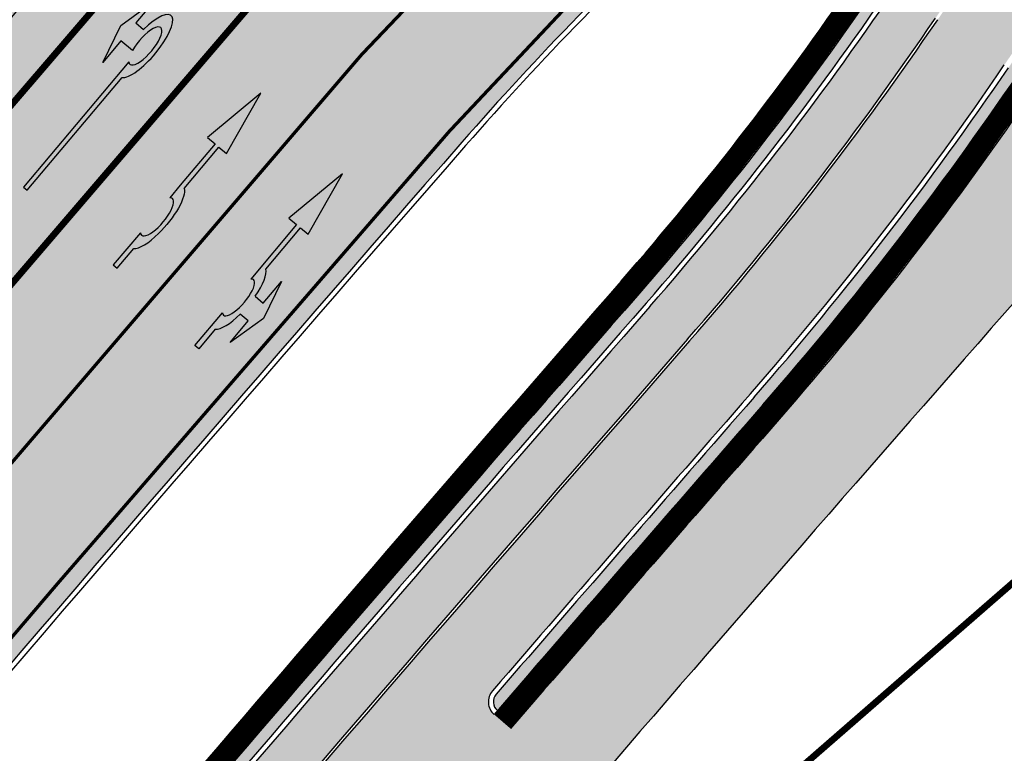
# Model space of a CAD drawing. Units: millimetres. Extents: x 1474 to 546245, y 859 to 6583106.
# Drawn here: x 9434 to 9463, y 11061 to 11083 of the extents above; entities that cross this region are included whole.
import ezdxf

# ---------------------------------------------------------------- set-up
doc = ezdxf.new("R2010")
doc.units = ezdxf.units.MM
for name, pattern in [('DASHED', [19.049999999999997, 12.7, -6.35]), ('Tkm_921_50', [4, 1, -3]), ('Tkm_924_2', [4, 1, -3])]:
    doc.linetypes.add(name, pattern=pattern)
for name, color, linetype in [('OPT-krundi piir', 1, 'Continuous'), ('tee', 252, 'Continuous'), ('TL_L_kattemärgistus', 7, 'Continuous'), ('TL_tee_servajoon', 251, 'Continuous'), ('TL_tee_äk_8x20', 251, 'Continuous'), ('TL_tee_äk_ST_10cm', 251, 'Continuous'), ('TL_TS_tugimüür', 7, 'Continuous')]:
    doc.layers.add(name, color=color, linetype=linetype)
for name, color, linetype, true_color in [('TL_katend_AB_JRT', 7, 'Continuous', 0xcfe7e7), ('TL_katend_AB_KT', 7, 'Continuous', 0xfff5d6), ('TL_katend_AB_ST-1a', 7, 'Continuous', 0xcbcbcb), ('TL_katend_sillutis_KT-hall', 250, 'Continuous', 0x333333)]:
    doc.layers.add(name, color=color, linetype=linetype, true_color=true_color)
picture_1 = doc.add_image_def('image1.png', size_in_pixel=(2080, 1729))
pattern_1 = [(45, (0, 0), (0, 0.2828427124746191), [0.6000000000000001, -0.2]), (135, (0.14142135625, 0.14142135625), (2.220446049250313e-17, 0.282842712474619), [0.6000000000000001, -0.2])]

# ---------------------------------------------------------------- blocks, each defined once
blk = doc.blocks.new('*U54')
h = blk.add_hatch(color=0)
edge = h.paths.add_edge_path()
edge.add_ellipse((-3.058359810378516, -4.691101926382485), major_axis=(-0.6552598858815002, -1.005303179158928), ratio=0.3124999999851606, start_angle=-168.4630510029698, end_angle=73.04223669941608)
edge.add_line((-2.948979583150298, -5.180180729044146), (-2.697623895800243, -5.344015184688016))
edge.add_line((-2.697623895800242, -5.344015184688017), (-3.161766314924784, -6.056104936566019))
edge.add_line((-3.161766314924783, -6.056104936566018), (-2.255180634403835, -5.21461672896671))
edge.add_line((-2.255180634403835, -5.21461672896671), (-1.851246543257403, -4.045498578369033))
edge.add_line((-1.851246543257403, -4.045498578369033), (-2.31538896235016, -4.757588330198272))
edge.add_line((-2.315388962350161, -4.757588330198271), (-2.69119912018121, -4.512634045484451))
edge.add_ellipse((-3.058359810378516, -4.691101926382485), major_axis=(-0.3931340894842002, -0.6031483974019114), ratio=0.3339968308053437, start_angle=161.8264382362118, end_angle=479.0870657867278, ccw=False)
edge.add_line((-2.622005344341374, -4.158994682947285), (0.06235118828863939, -0.04064070764522398))
edge.add_line((0.06235118828863916, -0.04064070764522362), (-0.06088913320512689, 0.03968773525221943))
edge.add_line((-0.06088913320512691, 0.03968773525221944), (-2.479170234452007, -3.66515625313848))
at = {"color": 0}
for points in [[(-2.622005344373159, -4.15899468299605), (0.06235118838399109, -0.04064070749893427), (0.06272896183955695, -0.04088694159043013), (-0.06272896183955695, 0.04088694159043013), (-0.06088911475804364, 0.03968776352716851), (-2.479170234439817, -3.665156253146428)], [(-2.691199120132448, -4.512634045516238), (-2.315388962350162, -4.757588330198274), (-2.315388962350162, -4.757588330198274), (-1.851246543213428, -4.045498578328217), (-1.851246543213428, -4.045498578328217), (-2.25518063434767, -5.214616728933841), (-2.25518063434767, -5.214616728933841), (-3.161766314924785, -6.056104936566019), (-3.161766314924785, -6.056104936566019), (-2.697623895788052, -5.344015184695963), (-2.697623895788052, -5.344015184695963), (-2.948979583169892, -5.180180729100858)]]:
    blk.add_lwpolyline(points, dxfattribs=at)
at = {"color": 0, "flags": 128}
blk.add_lwpolyline([(-2.008735973572325, -4.447125472792962), (-2.008735973572325, -4.447125472792962)], dxfattribs=at)
at = {"color": 0}
for major_axis, ratio, start_param, end_param in [((-0.6552598858815002, -1.005303179158928), 0.3124999999851606, -2.940234907956959, 1.274827523425846), ((-0.3931340894842, -0.6031483974019111), 0.3339968308053437, 2.824404163997141, 8.361646701697078)]:
    blk.add_ellipse((-3.058359810378516, -4.691101926382487), major_axis=major_axis, ratio=ratio, start_param=start_param, end_param=end_param, dxfattribs=at)
blk = doc.blocks.new('*U55')
h = blk.add_hatch(color=0)
edge = h.paths.add_edge_path()
edge.add_line((-3.712820464414313, -5.696925908980873), (-2.279260225169438, -4.184302347000742))
edge.add_line((-2.279260225169439, -4.184302347000742), (-2.530585945179232, -4.020487260757908))
edge.add_line((-2.530585945179232, -4.020487260757907), (-1.643613035862164, -2.659690095301059))
edge.add_line((-1.643613035862165, -2.65969009530106), (-1.37475491368487, -2.247206749656885))
edge.add_ellipse((-1.065118824164185, -1.633408105079548), major_axis=(-0.3931340894842002, -0.6031483974019114), ratio=0.3339968308053437, start_angle=161.8264382362111, end_angle=378.365825935295, ccw=False)
edge.add_line((-0.6286553996593673, -1.101612481917846), (0.06272892442097233, -0.04088699894494496))
edge.add_line((0.06272892442097235, -0.04088699894494491), (-0.0627289617992662, 0.04088694159891947))
edge.add_line((-0.06272896179926624, 0.04088694159891947), (-0.4859292481501687, -0.6074624318345087))
edge.add_ellipse((-1.065118824164185, -1.633408105079548), major_axis=(-0.6552598858815002, -1.005303179158928), ratio=0.3124999999851606, start_angle=-168.4630510029699, end_angle=-106.9577697799488)
edge.add_ellipse((-1.06504268689021, -1.633375817384733), major_axis=(-0.6552386089330787, -1.005338793076423), ratio=0.3125207829812778, start_angle=253.0453646923656, end_angle=348.4512210401165)
edge.add_line((-1.769917097842375, -2.577364614713324), (-2.656890006951741, -3.93816177995814))
edge.add_line((-2.65689000695174, -3.938161779958141), (-2.907574525063367, -3.774764631339791))
edge.add_line((-2.907574525063368, -3.774764631339791), (-3.712820464414314, -5.696925908980873))
at = {"color": 0, "flags": 128}
for points in [[(-0.6285453357168943, -1.101443621235808), (0.062728961799283, -0.04088694159891978), (-0.062728961799283, 0.04088694159891978), (-0.4859292481449392, -0.6074624318265115)], [(-1.769917097842371, -2.57736461471332), (-2.656890006951765, -3.938161779958127), (-2.907574525063369, -3.774764631339792), (-3.712820464414296, -5.696925908980845), (-2.279260225169417, -4.184302347000759), (-2.530585945179245, -4.020487260757902), (-1.643613035862165, -2.659690095301061), (-1.374754913694721, -2.247206749672001)]]:
    blk.add_lwpolyline(points, dxfattribs=at)
at = {"color": 0}
for major_axis, ratio, start_param, end_param in [((-0.6552598858815002, -1.005303179158928), 0.3124999999851606, -2.940234907956961, -1.866765243250198), ((-0.3931340894842, -0.6031483974019111), 0.3339968308053437, 2.824404163997129, 6.603729439598651)]:
    blk.add_ellipse((-1.065118824164186, -1.63340810507955), major_axis=major_axis, ratio=ratio, start_param=start_param, end_param=end_param, dxfattribs=at)
at = {"color": 0, "extrusion": (0, 0, -1)}
blk.add_ellipse((-1.065042686890211, -1.633375817384735), major_axis=(-0.6552386089330472, -1.005338793076375), ratio=0.3125207829812777, start_param=0.2015642174350123, end_param=1.866710536387998, dxfattribs=at)
blk = doc.blocks.new('*U56')
h = blk.add_hatch(color=0)
edge = h.paths.add_edge_path()
edge.add_line((-2.28554075738726, -2.270336637423036), (-1.821398175499349, -1.558246991495819))
edge.add_line((-1.821398175499348, -1.558246991495819), (-1.556412870637247, -1.730965362363719))
edge.add_ellipse((-1.064797687722224, -1.633617422858486), major_axis=(0.6552601155238142, 1.005303029455128), ratio=0.3124999999848418, start_angle=466.9577632986937, end_angle=528.4630409692338)
edge.add_line((-1.769650299776207, -2.577655449231184), (-2.656569396626284, -3.93837073438512))
edge.add_line((-2.656569396626283, -3.93837073438512), (-2.907895153970472, -3.774555705447456))
edge.add_line((-2.907895153970472, -3.774555705447457), (-3.713140654592568, -5.696717166847371))
edge.add_line((-3.713140654592568, -5.696717166847371), (-2.279580760554921, -4.184093277653814))
edge.add_line((-2.279580760554921, -4.184093277653814), (-2.530906517950488, -4.020278248821624))
edge.add_line((-2.530906517950489, -4.020278248821623), (-1.362340925895865, -2.227459638352048))
edge.add_ellipse((-1.064797687722224, -1.633617422858486), major_axis=(0.3822350673597561, 0.5864267671374579), ratio=0.3214285714374808, start_angle=340.5287793642859, end_angle=559.4712206357141, ccw=False)
edge.add_line((-0.6415915708288134, -1.121682721760609), (0.06283143935008972, -0.04095375722619643))
edge.add_line((0.06283143935008964, -0.04095375722619647), (-0.06283143936968108, 0.04095375716948975))
edge.add_line((-0.0628314393696811, 0.04095375716948976), (-0.4856079543440374, -0.6076718820492838))
edge.add_ellipse((-1.064797687722224, -1.633617422858486), major_axis=(0.6552601155238142, 1.005303029455128), ratio=0.3124999999848418, start_angle=371.5369590307661, end_angle=433.0422367013063)
edge.add_line((-1.174177803277491, -1.144538595226261), (-1.439163108171376, -0.9718202244071249))
edge.add_line((-1.439163108171376, -0.9718202244071248), (-0.9750205262077054, -0.2597305783903273))
edge.add_line((-0.9750205262077054, -0.2597305783903273), (-1.881606399183252, -1.101218579046137))
edge.add_line((-1.881606399183252, -1.101218579046137), (-2.28554075738726, -2.270336637423036))
at = {"color": 0, "flags": 128}
for points in [[(-0.4856079543122542, -0.6076718820005219), (-0.06283143933789777, 0.04095375721825188), (0.06283143933789777, -0.04095375721825188), (-0.6415915708727895, -1.121682721801428)], [(-1.556412870593273, -1.730965362322903), (-1.821398175467565, -1.558246991447057), (-2.285540757311502, -2.270336637333456), (-1.881606399151469, -1.101218578997375), (-0.9750205262638726, -0.2597305784232003), (-1.439163108107809, -0.9718202243095992), (-1.174177803233517, -1.144538595185445)], [(-1.769650299807992, -2.577655449279948), (-2.6565693965945, -3.938370734336357), (-2.907895153958282, -3.774555705455404), (-3.71314065459257, -5.696717166847373), (-2.279580760554923, -4.184093277653814), (-2.530906517918705, -4.020278248772861), (-1.362340925895866, -2.22745963835205)]]:
    blk.add_lwpolyline(points, dxfattribs=at)
at = {"color": 0}
for major_axis, ratio, start_param, end_param in [((0.6552601155238142, 1.005303029455128), 0.3124999999848418, 6.484543227934149, 7.558012830638423), ((0.382235067359756, 0.5864267671374578), 0.3214285714374808, 5.943348397704113, 9.764614870244854), ((0.6552601155238142, 1.005303029455128), 0.3124999999848418, 8.149950437310544, 9.223420040014815)]:
    blk.add_ellipse((-1.064797687722225, -1.633617422858487), major_axis=major_axis, ratio=ratio, start_param=start_param, end_param=end_param, dxfattribs=at)
blk = doc.blocks.new('ringtee')
at = {"layer": 'TL_katend_AB_JRT', "transparency": 33554687}
h = blk.add_hatch(color=256, dxfattribs=at)
h.dxf.hatch_style = 1
edge = h.paths.add_edge_path()
edge.add_arc((546074.5315035123, 6584602.239116245), 709.4999982753474, 320.0014225699371, 321.95324779566)
edge.add_arc((548502.6159168532, 6582702.018979535), 2373.749989362514, 138.8977256427288, 141.9532477936561, ccw=False)
edge.add_arc((546637.4227300029, 6584329.261089826), 101.4999999877745, 318.8977256633083, 325.7797152261015)
edge.add_line((546721.351204744, 6584272.179909695), (546726.2298340844, 6584279.353130683))
edge.add_line((546726.2298340844, 6584279.353130683), (546724.9895117976, 6584280.196694922))
edge.add_line((546724.9895117976, 6584280.196694922), (546720.110882457, 6584273.023473933))
edge.add_arc((546637.4227299682, 6584329.261089855), 100.0000000327344, 318.89772566402405, 325.77971522355836, ccw=False)
edge.add_arc((548502.6159171099, 6582702.01897933), 2375.249989690793, 138.8977256430834, 141.9532477937639)
edge.add_arc((546074.5315032915, 6584602.239116426), 707.999998560754, 320.0014225702378, 321.95324779454774, ccw=False)
edge.add_arc((546593.9204549848, 6584166.442013517), 30.00000000278247, 303.1545340534552, 320.0014225707928, ccw=False)
edge.add_line((546610.327426582, 6584141.326056773), (546610.08107188, 6584139.403439928))
edge.add_arc((546593.9204549848, 6584166.442013517), 31.50000000270137, 300.8662323716105, 320.0014225704321)
at = {"layer": 'TL_katend_AB_KT', "transparency": 33554687}
h = blk.add_hatch(color=256, dxfattribs=at)
h.dxf.hatch_style = 1
edge = h.paths.add_edge_path()
edge.add_arc((546637.4227298094, 6584329.261089976), 104.0000002322376, 318.8977256711112, 325.7797152176692)
edge.add_line((546723.4184085556, 6584270.773969297), (546728.297037896, 6584277.947190286))
edge.add_line((546728.297037896, 6584277.947190286), (546726.2959846064, 6584279.308140591))
edge.add_line((546726.2959846064, 6584279.308140591), (546721.4173552659, 6584272.134919602))
edge.add_arc((546637.4227298495, 6584329.261089943), 101.5800001805138, 318.89772567035703, 325.7797152201382, ccw=False)
edge.add_arc((548502.6159156805, 6582702.018980519), 2373.669987831746, 138.8977256420239, 141.9532477949471)
edge.add_arc((546074.5315014852, 6584602.239117894), 709.580000888853, 320.0014225730972, 321.95324779158057, ccw=False)
edge.add_arc((546593.9204549803, 6584166.442013524), 31.58000001069326, 300.7640889564877, 320.0014225659372, ccw=False)
edge.add_line((546610.0737638595, 6584139.305930296), (546610.0728510433, 6584136.523789944))
edge.add_arc((546593.9204549876, 6584166.442013514), 33.99999999900677, 298.3639385673537, 320.0014225710286)
edge.add_arc((546074.5315013697, 6584602.239117985), 712.0000010351825, 320.0014225735196, 321.9532477922476)
edge.add_arc((547934.4008563353, 6583168.379882582), 1636.444825009202, 138.6944114331521, 142.5509065336359, ccw=False)
edge.add_arc((546705.8619502954, 6584247.903902358), 1.000000235831404, 49.26790287893567, 139.2920566933539, ccw=False)
edge.add_arc((546708.5840511674, 6584250.841832333), 3.006036157252968, 226.4905669242688, 319.14776931625)
edge.add_arc((548502.5900070925, 6582702.041632816), 2367.065573063022, 138.7166956017146, 139.19537924517, ccw=False)
edge.add_arc((546746.3870750548, 6584243.997130798), 29.99999926016489, 32.62945375961141, 138.7166988946111, ccw=False)
edge.add_line((546771.6523341053, 6584260.173244074), (546781.0074547884, 6584245.561604239))
edge.add_line((546781.0074547884, 6584245.561604239), (546783.2161491481, 6584246.975723566))
edge.add_arc((546810.5478288836, 6584260.624231919), 30.54999995758345, 200.2903671844863, 206.535977967977, ccw=False)
edge.add_line((546781.8935404455, 6584250.030165112), (546780.560940161, 6584253.634513998))
edge.add_line((546780.560940161, 6584253.634513998), (546779.6229929115, 6584253.287736033))
edge.add_line((546779.6229929115, 6584253.287736033), (546774.1788600528, 6584261.790855473))
edge.add_arc((546746.3870746306, 6584243.997130089), 33.00000000017623, 32.62945446472931, 130.9714876182706)
edge.add_line((546724.7495231592, 6584268.913316922), (546723.9268496479, 6584269.481831033))
edge.add_arc((546637.4227300836, 6584329.261089763), 105.1499998853646, 318.8977256604349, 325.35332492458303, ccw=False)
edge.add_arc((548502.6158249856, 6582702.019059211), 2370.099867757079, 138.8977256341132, 139.1953740314556)
edge.add_line((546708.586986819, 6584250.835998352), (546708.0950140005, 6584251.260727217))
edge.add_arc((546708.4217543516, 6584251.63919811), 0.4999994738592137, 139.1832298322303, 229.1953990626214, ccw=False)
edge.add_arc((548502.6156202134, 6582702.019236398), 2371.249596969981, 138.8977256075194, 139.183290143526, ccw=False)
at = {"layer": 'TL_katend_AB_ST-1a', "transparency": 33554687}
h = blk.add_hatch(color=256, dxfattribs=at)
h.dxf.hatch_style = 1
edge = h.paths.add_edge_path()
edge.add_arc((547090.0807988583, 6583648.767237484), 692.4999998792293, 143.5717241060926, 143.7637546170883)
edge.add_arc((547329.8386425674, 6583473.05799883), 989.749995957828, 143.7637546166254, 146.8306961878972)
edge.add_line((546501.3609357331, 6584014.564918247), (546457.0941926691, 6583946.839080482))
edge.add_arc((546490.5764947373, 6583924.954486491), 40.00000007397077, 146.830696193068, 160.3264294480296)
edge.add_line((546452.9114570579, 6583938.420924124), (546450.9737183327, 6583933.001153571))
edge.add_arc((546432.1411995107, 6583939.734372375), 20.00000001613376, 326.8306961938881, 340.3264294649354, ccw=False)
edge.add_line((546448.8823505274, 6583928.792075391), (546441.85444519, 6583918.039742065))
edge.add_arc((546416.7427186449, 6583934.453187567), 30.00000005570675, 316.2110409153573, 326.8306961715728, ccw=False)
edge.add_line((546438.3995264125, 6583913.693065201), (546431.6365659316, 6583906.637994309))
edge.add_arc((546460.5123095735, 6583878.957831196), 40.00000001069111, 136.2110409105609, 146.8306961832538)
edge.add_line((546427.030007562, 6583900.842425157), (546403.6231255984, 6583865.031100883))
edge.add_arc((547232.1008357469, 6583323.524179152), 989.7499999976304, 146.8306961807621, 163.3049896231068)
edge.add_arc((546558.9734938133, 6583525.408165711), 287.0000000065743, 163.3049896236552, 166.8668449495078)
edge.add_arc((546318.4338654765, 6583581.530239853), 39.99999999362227, 166.8668449480951, 182.8379797055739)
edge.add_line((546278.4829240103, 6583579.549766311), (546278.7439911728, 6583574.283410204))
edge.add_arc((546258.7685204298, 6583573.293173433), 20.00000000655498, -9.062772699351513, 2.8379797028545113, ccw=False)
edge.add_arc((546558.9734937898, 6583525.408165727), 283.9999999820013, 170.9372272983684, 173.671979603618)
edge.add_arc((546246.8866420416, 6583560.017369045), 29.99999999953173, 345.04283752087963, 353.67197960402234, ccw=False)
edge.add_line((546275.8702139568, 6583552.274465261), (546273.8441710557, 6583544.690493953))
edge.add_arc((546312.488933609, 6583534.366622241), 39.99999999911185, 165.0428375203353, 193.2791739547207)
edge.add_arc((546321.7349266727, 6583536.548734128), 49.49999999982688, 193.2791739552637, 218.6679327026598)
edge.add_line((546283.0863057408, 6583505.620848651), (546275.2030112237, 6583499.466848449))
edge.add_arc((546314.5405482436, 6583531.133995169), 50.50000000172857, 178.6580946579399, 218.8344444702276, ccw=False)
edge.add_arc((546558.9734938028, 6583525.408165707), 294.9999999969999, 163.3049896231311, 178.6580946567526, ccw=False)
edge.add_arc((547232.1008357534, 6583323.52417915), 997.7500000039655, 146.8306961810417, 163.3049896233391, ccw=False)
edge.add_line((546396.9266651967, 6583869.408019672), (546494.6644753342, 6584018.941837042))
edge.add_arc((547329.8386458762, 6583473.057996525), 997.7499999885348, 143.7637546114312, 146.8306961808458, ccw=False)
edge.add_arc((547090.080799034, 6583648.767237504), 700.5000000092817, 136.8057684218276, 143.7637546115012, ccw=False)
edge.add_arc((546074.5315022937, 6584602.239117475), 692.4999999927213, 316.8057684214089, 319.6171724698307)
edge.add_arc((546556.7081908112, 6584192.123717823), 59.50000000724123, 319.6171724719567, 327.8178275668924)
edge.add_line((546607.0665471213, 6584160.433246848), (546635.7514426195, 6584206.015535271))
edge.add_arc((546686.9561578522, 6584173.792451342), 60.49999999974339, 140.9717817124257, 147.8178275660421, ccw=False)
edge.add_arc((548502.6159250704, 6582702.018972845), 2397.749999957254, 138.8977256517492, 140.9717817134533, ccw=False)
edge.add_arc((546620.8449094248, 6584343.724003335), 99.50000003516354, 318.8977256548628, 334.6518935797261)
edge.add_arc((546729.291718771, 6584292.349988231), 20.49999948686282, 152.0719318112349, 154.6518936092683, ccw=False)
edge.add_line((546711.1792252073, 6584301.951423326), (546717.1648271622, 6584294.883963043))
edge.add_arc((546731.8964989277, 6584282.107897594), 19.5000000351617, 139.0664845148508, 150.9766389126917)
edge.add_arc((546620.8449100232, 6584343.724002982), 107.4999993404819, 328.27297491150125, 330.97663893162206, ccw=False)
edge.add_arc((546713.1310125404, 6584286.66679363), 0.9999999999313404, 148.2729748661144, 308.8694459571506)
edge.add_arc((546776.8271301456, 6584207.641135429), 100.500000256306, 123.17871013383751, 128.8694459132032, ccw=False)
edge.add_line((546721.8282776473, 6584291.756391331), (546722.3666388127, 6584282.4094772))
edge.add_arc((546776.8271300347, 6584207.641135588), 92.50000006247946, 126.0692098389709, 138.8977256459321)
edge.add_arc((548502.615925093, 6582702.018972822), 2382.749999988316, 138.8977256516926, 140.1925254549535)
edge.add_arc((546717.8952489047, 6584189.386671293), 59.49999999559979, 140.1925254588584, 144.8598031640194)
edge.add_line((546669.2393552845, 6584223.633627588), (546642.831531281, 6584186.1150737))
edge.add_arc((546593.3578918921, 6584220.937609561), 60.49999998508324, 321.495841718762, 324.8598026144267, ccw=False)
edge.add_arc((548502.6159252013, 6582702.018972816), 2379.25000007777, 141.4958422654677, 141.9532477865877)
edge.add_arc((546074.5315023327, 6584602.239117517), 703.9999999880257, 320.075036991081, 321.95324778531983, ccw=False)
edge.add_arc((546629.373239677, 6584137.908527852), 19.50000001064735, 140.0750369941107, 173.504889863785)
edge.add_line((546609.9984001571, 6584140.114336999), (546602.9557936558, 6584141.959631828))
edge.add_arc((546602.8290623765, 6584141.475959237), 0.499999992367914, 75.31749615886575, 138.9061706817983)
edge.add_arc((546074.5315022955, 6584602.239117482), 700.4999999958842, 317.745613199181, 318.9061701122957, ccw=False)
edge.add_arc((546593.7584045619, 6584130.534046538), 0.999999997719542, 137.7456131885386, 196.7817846342662)
edge.add_line((546592.8009932265, 6584130.245319106), (546595.0727295786, 6584122.712310783))
edge.add_arc((546598.7675093563, 6584103.565545972), 19.50000000866968, 100.9221990898624, 137.2102217557388)
edge.add_arc((547090.0807989895, 6583648.767237473), 688.9999999959872, 137.2102217586394, 140.4936260814709)
edge.add_arc((546511.8012127538, 6584125.57219773), 60.49999999210017, 315.3198815667264, 320.4936260777415, ccw=False)
edge.add_line((546554.8193449938, 6584083.031742894), (546538.4613767817, 6584066.490094654))
edge.add_arc((546580.7684655185, 6584024.652787832), 59.49999999626492, 135.3198815694399, 143.5717241104043)
at = {"layer": 'TL_katend_sillutis_KT-hall'}
h = blk.add_hatch(dxfattribs=at)
h.set_pattern_fill('AR-HBONE', color=256, scale=0.05, style=0)
h.set_pattern_definition(pattern_1)
h.paths.add_polyline_path([(546712.6634291231, 6584263.619184815, 0.03003737309058798), (546719.9868502276, 6584273.107830357), (546724.8654795691, 6584280.281051346), (546724.5760710362, 6584280.477883001), (546719.6974416857, 6584273.304662, -0.03003737304989948), (546712.3996910673, 6584263.849276625, 0.004004478879574723), (546687.6132825094, 6584234.974767966), (546687.8806864031, 6584234.74894689, -0.004004476553639006)])
h = blk.add_hatch(dxfattribs=at)
h.set_pattern_fill('AR-HBONE', color=256, scale=0.05, style=0)
h.set_pattern_definition(pattern_1)
edge = h.paths.add_edge_path()
edge.add_arc((546708.4217543481, 6584251.63919811), 0.3499994698537711, 139.1832036130117, 229.1876066379953)
edge.add_arc((548502.6159218997, 6582702.018975274), 2370.749995966863, 138.8977256461204, 139.1917488584427, ccw=False)
edge.add_arc((546637.4227300037, 6584329.261089829), 104.4999999884461, 318.8977256429456, 325.7797152264716)
edge.add_line((546723.8318493196, 6584270.492781221), (546728.7104786581, 6584277.666002207))
edge.add_line((546728.7104786581, 6584277.666002207), (546728.4210701246, 6584277.862833862))
edge.add_line((546728.4210701246, 6584277.862833862), (546723.542440782, 6584270.689612871))
edge.add_arc((546637.4227299927, 6584329.261089831), 104.1499999983845, 318.89772564383327, 325.7797152252704, ccw=False)
edge.add_arc((548502.6161901283, 6582702.018741773), 2371.100351591622, 138.8977256554775, 139.1832900996723)
at = {"layer": 'TL_L_kattemärgistus', "linetype": 'Tkm_921_50', "transparency": 33554687, "const_width": 0.1, "flags": 128}
for points in [[(546723.0772673468, 6584287.786018601, 0.06576081958821424), (546704.1107807927, 6584271.080733356)], [(546704.1107808057, 6584271.080733371, 0.0133330203875113), (546623.0309105372, 6584172.983192477)]]:
    blk.add_lwpolyline(points, format="xyb", dxfattribs=at)
at = {"layer": 'TL_L_kattemärgistus', "transparency": 33554687, "const_width": 0.1, "flags": 128}
for points in [[(546722.0722577793, 6584282.813630398, 0.05603349336994395), (546706.7481613336, 6584268.779815304)], [(546696.1986391834, 6584277.983487529, 0.009050023849387702), (546640.3460023114, 6584211.574634979)], [(546706.7481613462, 6584268.779815319, 0.005649690042387628), (546671.8032482145, 6584227.799266515)]]:
    blk.add_lwpolyline(points, format="xyb", dxfattribs=at)
at = {"layer": 'TL_L_kattemärgistus', "linetype": 'Tkm_924_2', "transparency": 33554687, "const_width": 0.2, "flags": 128}
for points in [[(546698.8360197245, 6584275.682569477, 0.01269081849777161), (546621.3136315788, 6584182.134084179)], [(546701.4734002652, 6584273.381651424, 0.0133330203875113), (546620.2746321037, 6584175.140257427)]]:
    blk.add_lwpolyline(points, format="xyb", dxfattribs=at)
at = {"layer": 'TL_tee_servajoon'}
blk.add_arc((548502.6159647148, 6582702.019033208), 2367.099989915813, 138.7166990816872, 139.1953757651999, dxfattribs=at)
at = {"layer": 'TL_tee_äk_8x20'}
for centre, radius, start, end in [((546637.4227299937, 6584329.261089834), 101.5, 318.8977256632986, 325.7797152251709), ((546637.4227299937, 6584329.261089834), 101.58, 318.8977256632986, 325.7797152251709), ((548502.6159197747, 6582702.018977202), 2373.749993100744, 138.8977256474368, 141.9532477904244), ((548502.6159196786, 6582702.018977284), 2373.66999297382, 138.8977256474429, 141.9532477905731)]:
    blk.add_arc(centre, radius, start, end, dxfattribs=at)
at = {"layer": 'TL_tee_äk_ST_10cm', "flags": 128}
blk.add_lwpolyline([(546525.0669328525, 6584062.844019074, -0.03036927336162203), (546579.3900004878, 6584128.241072341, 0.0122676796663441), (546602.0312760724, 6584153.574166032, 0.03579738721050493), (546607.0665471195, 6584160.433246845), (546635.7514426179, 6584206.015535268, -0.02988039825075128), (546639.957584348, 6584211.889486509, -0.009050023849509613), (546695.8218705482, 6584278.312190124, 0.06884900259166717), (546710.7653892272, 6584301.126382286, -0.01125768225210707), (546711.1792252073, 6584301.951423326, 0.2972597252643266), (546711.1298868577, 6584302.495441494, -0.1586602056049431), (546701.053902725, 6584329.790748443)], format="xyb", dxfattribs=at)
at = {"layer": 'TL_tee_äk_ST_10cm'}
for centre, radius, start, end in [((546776.8271299336, 6584207.641135698), 92.49999991415625, 126.069209828456, 138.8977256560787), ((546776.8271299305, 6584207.641135699), 92.34999991120878, 126.0692098274205, 138.8977256552611), ((546637.4227299937, 6584329.261089834), 99.85, 318.8977256632986, 325.7797152251709), ((546637.4227299937, 6584329.261089834), 100, 318.8977256632986, 325.7797152251709), ((546637.4227299937, 6584329.261089834), 104, 318.8977256632986, 325.7797152250606), ((546637.4227299937, 6584329.261089834), 104.15, 318.8977256632986, 325.7797152250245), ((548502.6159251112, 6582702.018972861), 2382.749999976987, 138.8977256526735, 140.1925254565048), ((548502.6159251702, 6582702.018972837), 2382.600000036807, 138.8977256531855, 140.192525456998), ((548502.615921064, 6582702.018976144), 2375.399994767753, 138.8977256486849, 139.8154791656561), ((548502.615921064, 6582702.018976144), 2375.249994767752, 138.8977256486849, 139.8190972371491), ((548502.6159197747, 6582702.018977202), 2371.249993100744, 138.8977256474368, 139.1832901349403), ((548502.6159197747, 6582702.018977202), 2371.099993100744, 138.8977256474368, 139.1832901349403), ((546708.4217548613, 6584251.639198366), 0.5, 139.1832901374907, 229.1953739534005), ((546708.4217548613, 6584251.639198366), 0.35, 139.1832901374907, 229.1953739534005)]:
    blk.add_arc(centre, radius, start, end, dxfattribs=at)
at = {"layer": 'TL_TS_tugimüür', "linetype": 'DASHED', "ltscale": 0.2, "transparency": 33554687, "const_width": 0.65, "flags": 128}
blk.add_lwpolyline([(546708.3407117464, 6584251.048068523, -0.001298780184981966), (546716.4122771956, 6584260.348594177, 0.03003737302560192), (546724.1005858134, 6584270.310008966), (546729.1619874056, 6584277.75196645), (546724.4901067909, 6584280.929391748), (546719.4287051992, 6584273.487434265, -0.03003737302608375), (546712.1547914412, 6584264.062933295, 0.004020263622244048), (546687.2681948149, 6584235.069860349)], format="xyb", dxfattribs=at)
at = {"layer": 'TL_TS_tugimüür', "ltscale": 0.2, "transparency": 33554687, "flags": 128}
for points in [[(546711.9098918436, 6584264.276589993, 0.03003737302608375), (546719.1599687036, 6584273.670206516), (546724.404142547, 6584281.380900496), (546729.6134961527, 6584277.837930694), (546724.3693223088, 6584270.127236715, -0.03003737302560192), (546716.6571768173, 6584260.1349375)], [(546716.1673775739, 6584260.562250853, 0.03003737302560192), (546723.8318493179, 6584270.492781218), (546728.7104786581, 6584277.666002207), (546724.5760710362, 6584280.477883001), (546719.6974416947, 6584273.304662013, -0.03003737302608375), (546712.3996910868, 6584263.849276641)]]:
    blk.add_lwpolyline(points, format="xyb", dxfattribs=at)
at = {"layer": 'TL_TS_tugimüür', "ltscale": 0.2, "transparency": 33554687}
for centre, radius, start, end in [((548502.615921064, 6582702.018976144), 2376.399994767752, 138.8977256486849, 139.8190972371491), ((548502.615921064, 6582702.018976144), 2375.749994767752, 138.8977256486849, 139.8190972371491), ((548502.6159175457, 6582702.018978979), 2370.749990250248, 138.8977256444043, 139.1953939095962), ((548502.6159175457, 6582702.018978979), 2370.099990250248, 138.8977256435652, 139.1953740255332)]:
    blk.add_arc(centre, radius, start, end, dxfattribs=at)
at = {"layer": 'TL_L_kattemärgistus', "rotation": 173.0682287404643}
for name, p in [('*U54', (546690.9584494594, 6584269.176726027)), ('*U54', (546694.0158163426, 6584267.057081887)), ('*U55', (546696.7151248377, 6584264.717217213)), ('*U56', (546699.1664941051, 6584262.294769839))]:
    blk.add_blockref(name, p, dxfattribs=at)

msp = doc.modelspace()

# ---------------------------------------------------------------- linework, layer by layer
at = {"layer": 'OPT-krundi piir', "const_width": 0.2}
for points in [[(9359.211411207623, 10951.9103650743), (9358.9877126668, 10938.82801713178), (9386.55742098781, 10914.55337982754), (9530.972277769295, 11028.95331963746), (9530.972277769295, 11028.95331963746), (9530.972277769295, 11028.95331963746), (9530.972277769295, 11028.95331963746), (9506.030792071426, 11070.02746615688), (9482.656900329457, 11082.90193029622), (9479.712280464068, 11080.33573652933), (9424.672541047854, 11032.36939700822), (9359.211411207623, 10951.9103650743)], [(9424.672541047854, 11032.36939700822), (9482.656900329457, 11082.90193029622), (9482.656900329457, 11082.90193029622), (9506.030792071426, 11070.02746615688), (9530.911277917854, 11028.90335350426)], [(9424.672541047854, 11032.36939700822), (9482.656900329457, 11082.90193029622), (9482.656900329457, 11082.90193029622), (9506.030792071426, 11070.02746615688), (9530.911277917854, 11028.90335350426)]]:
    msp.add_lwpolyline(points, dxfattribs=at)

# ---------------------------------------------------------------- block references
at = {"layer": 'tee'}
msp.add_blockref('ringtee', (-537260.1056246733, -6573188.948040294), dxfattribs=at)

# ---------------------------------------------------------------- referenced raster images: frames only (the image files are external)
at = {"color": 251, "ltscale": 0.3, "true_color": 0x636466}
image = msp.add_image(picture_1, insert=(8173.688485725223, 9918.796815413836), size_in_units=(1901.0061619941262, 1580.2113721576172), dxfattribs=at)
image.dxf.flags = 7

doc.saveas('drawing.dxf')
